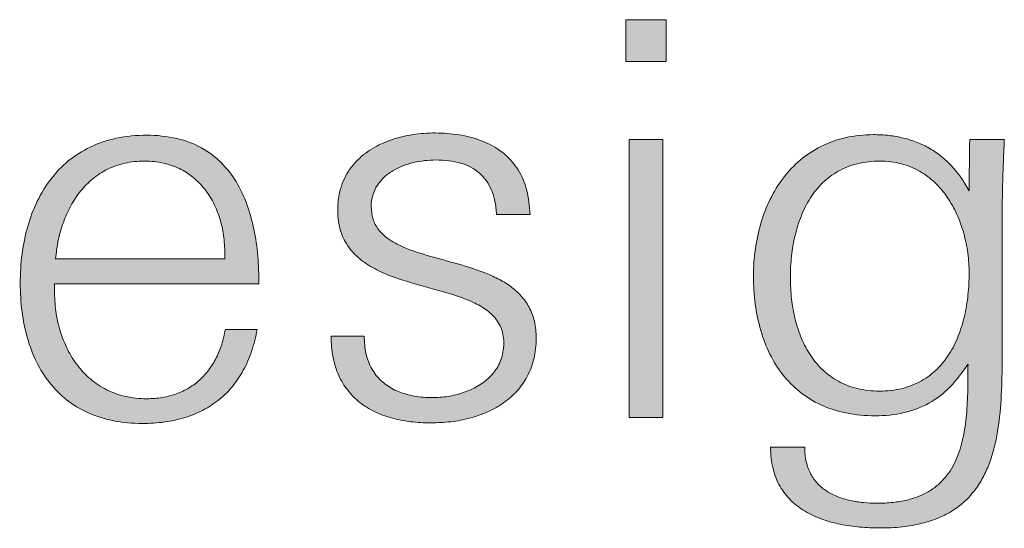
# Model space of a CAD drawing. Units: millimetres. Extents: x 0 to 105, y 0 to 149.
# Drawn here: x 88 to 90, y 16 to 17 of the extents above; entities that cross this region are included whole.
import ezdxf
from ezdxf.enums import TextEntityAlignment as Align

# ---------------------------------------------------------------- set-up
doc = ezdxf.new("R2010")
doc.units = ezdxf.units.MM
doc.header["$LTSCALE"] = 0.5
doc.layers.add('Ebene 1', color=7, linetype='Continuous', lineweight=25)
doc.layers.add('Symbole(DIN)', color=7, linetype='Continuous', lineweight=25)
doc.layers.add('Schraffur', color=179, linetype='Continuous', lineweight=25, true_color=0x1e1e47)
doc.styles.add('STANDARD(DIN)', font='arial.ttf')
doc.styles.add('Textstil16', font='arial.ttf')
doc.styles.add('Textstil66', font='arial.ttf')
doc.styles.add('Textstil9', font='arial.ttf')

# ---------------------------------------------------------------- blocks, each defined once
blk = doc.blocks.new('Schriftfelder COMPASS')
at = {"layer": 'Schraffur'}
for points in [[(181.8921, 74.0552), (182.067, 74.0552), (182.067, 73.8731), (181.8921, 73.8731)], [(181.9064, 73.5331), (182.0525, 73.5331), (182.0525, 72.3233), (181.9064, 72.3233)]]:
    blk.add_hatch(color=7, dxfattribs=at).paths.add_polyline_path(points)
h = blk.add_hatch(color=7, dxfattribs=at)
edge = h.paths.add_edge_path()
edge.add_spline(control_points=[(180.6077, 72.6778), (180.6078, 72.6778), (180.6083, 72.6778), (180.6095, 72.6778), (180.6114, 72.6778), (180.614, 72.6778), (180.6173, 72.6778), (180.6211, 72.6778), (180.6254, 72.6778), (180.6321, 72.6778), (180.6414, 72.6778), (180.6578, 72.6778), (180.6795, 72.6778), (180.7011, 72.6778), (180.7176, 72.6778), (180.7268, 72.6778), (180.7335, 72.6778), (180.7379, 72.6778), (180.7417, 72.6778), (180.7449, 72.6778), (180.7475, 72.6778), (180.7494, 72.6778), (180.7506, 72.6778), (180.7512, 72.6778), (180.7513, 72.6778)], knot_values=[0, 0, 0, 0, 0.000041, 0.000161, 0.000355, 0.000617, 0.000943, 0.001326, 0.001761, 0.002245, 0.003332, 0.004545, 0.007182, 0.00982, 0.011033, 0.01212, 0.012603, 0.013039, 0.013422, 0.013748, 0.01401, 0.014204, 0.014324, 0.014365, 0.014365, 0.014365, 0.014365], degree=3, periodic=0)
edge.add_spline(control_points=[(180.7513, 72.6778), (180.7527, 72.6514), (180.7555, 72.6019), (180.7815, 72.5345), (180.8228, 72.4815), (180.8782, 72.4432), (180.9447, 72.419), (181.0172, 72.4088), (181.09, 72.4094), (181.1592, 72.4219), (181.2236, 72.445), (181.2811, 72.48), (181.3276, 72.5281), (181.3517, 72.5793), (181.3588, 72.6187), (181.3604, 72.6476), (181.3584, 72.6865), (181.34, 72.7391), (181.2935, 72.7882), (181.2324, 72.8239), (181.1333, 72.8622), (180.9973, 72.8969), (180.8608, 72.9377), (180.7621, 72.9887), (180.7004, 73.0389), (180.6551, 73.1063), (180.638, 73.1743), (180.6359, 73.2261), (180.6379, 73.2665), (180.6468, 73.3224), (180.6773, 73.3951), (180.7384, 73.4639), (180.8159, 73.5133), (180.9044, 73.5454), (181.0009, 73.562), (181.1014, 73.563), (181.2003, 73.5503), (181.291, 73.5202), (181.368, 73.4713), (181.4272, 73.4016), (181.4661, 73.311), (181.4718, 73.2433), (181.4748, 73.2071)], knot_values=[0, 0, 0, 0, 0.007884, 0.014807, 0.021277, 0.027789, 0.034727, 0.042329, 0.049614, 0.056483, 0.063339, 0.070019, 0.076522, 0.083119, 0.086639, 0.088492, 0.091791, 0.098303, 0.104681, 0.111646, 0.119379, 0.136469, 0.153785, 0.161919, 0.16966, 0.177383, 0.185877, 0.190277, 0.192944, 0.197977, 0.207229, 0.216113, 0.225153, 0.234534, 0.244199, 0.254381, 0.264584, 0.273979, 0.282821, 0.291604, 0.30103, 0.311865, 0.311865, 0.311865, 0.311865], degree=3, periodic=0)
edge.add_spline(control_points=[(181.4748, 73.2071), (181.4747, 73.2071), (181.4741, 73.2071), (181.4729, 73.2071), (181.471, 73.2071), (181.4683, 73.2071), (181.465, 73.2071), (181.4612, 73.2071), (181.4567, 73.2071), (181.4499, 73.2071), (181.4405, 73.2071), (181.4238, 73.2071), (181.4018, 73.2071), (181.3798, 73.2071), (181.3631, 73.2071), (181.3536, 73.2071), (181.3468, 73.2071), (181.3424, 73.2071), (181.3385, 73.2071), (181.3352, 73.2071), (181.3326, 73.2071), (181.3306, 73.2071), (181.3294, 73.2071), (181.3289, 73.2071), (181.3287, 73.2071)], knot_values=[0, 0, 0, 0, 0.000042, 0.000164, 0.000361, 0.000628, 0.000958, 0.001348, 0.001791, 0.002282, 0.003388, 0.004622, 0.007303, 0.009985, 0.011219, 0.012324, 0.012815, 0.013258, 0.013648, 0.013979, 0.014245, 0.014442, 0.014565, 0.014606, 0.014606, 0.014606, 0.014606], degree=3, periodic=0)
edge.add_spline(control_points=[(181.3287, 73.2071), (181.3269, 73.2265), (181.3235, 73.2629), (181.3082, 73.3132), (181.2853, 73.3553), (181.2543, 73.3892), (181.216, 73.4148), (181.1707, 73.4324), (181.1188, 73.4424), (181.0501, 73.4463), (180.9662, 73.4369), (180.8898, 73.4084), (180.838, 73.3709), (180.8071, 73.3351), (180.7867, 73.2907), (180.7802, 73.2397), (180.7871, 73.1875), (180.8114, 73.141), (180.8487, 73.1048), (180.914, 73.0651), (181.0139, 73.0307), (181.1424, 72.9973), (181.252, 72.9649), (181.3343, 72.929), (181.3894, 72.8961), (181.4366, 72.8549), (181.4734, 72.8033), (181.4967, 72.7397), (181.5039, 72.6627), (181.4952, 72.5802), (181.4658, 72.501), (181.4194, 72.4358), (181.3597, 72.3842), (181.2896, 72.3453), (181.2119, 72.3185), (181.1291, 72.3022), (181.0723, 72.3003), (181.0436, 72.2993)], knot_values=[0, 0, 0, 0, 0.005817, 0.010962, 0.015641, 0.020097, 0.024592, 0.029358, 0.034576, 0.040368, 0.049966, 0.059708, 0.064415, 0.069029, 0.073731, 0.078848, 0.084292, 0.089246, 0.094278, 0.099716, 0.112055, 0.125758, 0.139612, 0.14626, 0.152633, 0.158786, 0.164932, 0.171455, 0.17886, 0.187932, 0.196127, 0.20392, 0.211678, 0.219616, 0.227815, 0.23625, 0.244835, 0.244835, 0.244835, 0.244835], degree=3, periodic=0)
edge.add_spline(control_points=[(181.0436, 72.2993), (181.0283, 72.2996), (180.9982, 72.3), (180.9538, 72.3042), (180.9113, 72.3109), (180.8707, 72.3204), (180.8323, 72.3329), (180.7963, 72.3483), (180.7627, 72.3667), (180.7319, 72.3882), (180.704, 72.413), (180.6792, 72.4409), (180.6578, 72.4721), (180.6398, 72.5067), (180.6256, 72.5446), (180.6153, 72.5859), (180.6088, 72.6307), (180.608, 72.6617), (180.6077, 72.6778)], knot_values=[0, 0, 0, 0, 0.004596, 0.009045, 0.013347, 0.017507, 0.021534, 0.025443, 0.029254, 0.032995, 0.0367, 0.040409, 0.044172, 0.048037, 0.05206, 0.056294, 0.060792, 0.065601, 0.065601, 0.065601, 0.065601], degree=3, periodic=0)
h = blk.add_hatch(color=7, dxfattribs=at)
edge = h.paths.add_edge_path(flags=0)
edge.add_line((180.1449, 73.0371), (180.1449, 73.0132))
edge.add_line((180.1449, 73.0132), (179.4068, 73.0132))
edge.add_spline(control_points=[(179.4068, 73.0132), (179.4102, 73.0405), (179.4168, 73.0947), (179.4394, 73.1727), (179.4715, 73.2453), (179.5074, 73.2996), (179.5414, 73.3377), (179.5695, 73.3633), (179.6003, 73.3857), (179.6339, 73.4047), (179.6702, 73.4199), (179.7093, 73.4311), (179.7512, 73.438), (179.7941, 73.4402), (179.8362, 73.4381), (179.8756, 73.4318), (179.9125, 73.4215), (179.9467, 73.4074), (179.9782, 73.3898), (180.0071, 73.369), (180.0333, 73.3452), (180.0646, 73.3096), (180.0972, 73.2585), (180.1246, 73.1897), (180.1418, 73.1151), (180.1438, 73.0634), (180.1449, 73.0371)], knot_values=[-0.123639, -0.123639, -0.123639, -0.123639, -0.115391, -0.107281, -0.09937, -0.091664, -0.087864, -0.08408, -0.080287, -0.076452, -0.072535, -0.068493, -0.064274, -0.059828, -0.05564, -0.051665, -0.04786, -0.044182, -0.040591, -0.03705, -0.033529, -0.03, -0.022853, -0.015491, -0.007872, 0, 0, 0, 0], degree=3, periodic=0)
edge = h.paths.add_edge_path()
edge.add_spline(control_points=[(179.4022, 72.8766), (179.4034, 72.8463), (179.4058, 72.7866), (179.4223, 72.7138), (179.4413, 72.6589), (179.4588, 72.6198), (179.4793, 72.583), (179.5031, 72.5487), (179.5299, 72.5173), (179.5599, 72.489), (179.5931, 72.4642), (179.6294, 72.4432), (179.6689, 72.4264), (179.7114, 72.414), (179.757, 72.4064), (179.8114, 72.4036), (179.8717, 72.408), (179.9342, 72.4241), (179.9896, 72.4503), (180.0374, 72.486), (180.0774, 72.5304), (180.1093, 72.5827), (180.1336, 72.6419), (180.1425, 72.6846), (180.1471, 72.7065)], knot_values=[0, 0, 0, 0, 0.009062, 0.017907, 0.022239, 0.026507, 0.030715, 0.034873, 0.038994, 0.043101, 0.047221, 0.051391, 0.055652, 0.060054, 0.064649, 0.069491, 0.076357, 0.082714, 0.08874, 0.094615, 0.100506, 0.106563, 0.112903, 0.119615, 0.119615, 0.119615, 0.119615], degree=3, periodic=0)
edge.add_spline(control_points=[(180.1471, 72.7065), (180.1472, 72.7065), (180.1477, 72.7065), (180.1489, 72.7065), (180.1507, 72.7065), (180.1532, 72.7065), (180.1564, 72.7065), (180.1601, 72.7065), (180.1643, 72.7065), (180.1707, 72.7065), (180.1797, 72.7065), (180.1956, 72.7065), (180.2166, 72.7065), (180.2375, 72.7065), (180.2534, 72.7065), (180.2624, 72.7065), (180.2689, 72.7065), (180.2731, 72.7065), (180.2768, 72.7065), (180.2799, 72.7065), (180.2824, 72.7065), (180.2843, 72.7065), (180.2854, 72.7065), (180.286, 72.7065), (180.2861, 72.7065)], knot_values=[0, 0, 0, 0, 0.00004, 0.000156, 0.000344, 0.000597, 0.000912, 0.001283, 0.001705, 0.002172, 0.003225, 0.004399, 0.006952, 0.009504, 0.010679, 0.011731, 0.012199, 0.01262, 0.012991, 0.013306, 0.01356, 0.013747, 0.013864, 0.013904, 0.013904, 0.013904, 0.013904], degree=3, periodic=0)
edge.add_spline(control_points=[(180.2861, 72.7065), (180.2789, 72.6745), (180.2651, 72.6129), (180.2282, 72.5288), (180.1804, 72.457), (180.121, 72.398), (180.051, 72.3523), (179.9708, 72.3199), (179.8812, 72.3007), (179.7751, 72.2942), (179.6604, 72.3039), (179.5473, 72.3392), (179.453, 72.3965), (179.3776, 72.4727), (179.3207, 72.5648), (179.2812, 72.6699), (179.2582, 72.7857), (179.2511, 72.9089), (179.2585, 73.0338), (179.2825, 73.1541), (179.3236, 73.2646), (179.3826, 73.3622), (179.4605, 73.4438), (179.558, 73.5058), (179.6751, 73.5444), (179.8042, 73.5563), (179.9317, 73.5443), (180.0438, 73.5027), (180.1319, 73.4365), (180.1976, 73.3511), (180.244, 73.2516), (180.2739, 73.1419), (180.2906, 73.0253), (180.2924, 72.9456), (180.2933, 72.9053)], knot_values=[0, 0, 0, 0, 0.009846, 0.018893, 0.02738, 0.035585, 0.043802, 0.052317, 0.061377, 0.071182, 0.084121, 0.095673, 0.106415, 0.116891, 0.12754, 0.138658, 0.1504, 0.162817, 0.175588, 0.187819, 0.199509, 0.210758, 0.22181, 0.233066, 0.245072, 0.258443, 0.271696, 0.283189, 0.29382, 0.304333, 0.315184, 0.326539, 0.338349, 0.350429, 0.350429, 0.350429, 0.350429], degree=3, periodic=0)
edge.add_spline(control_points=[(180.2933, 72.9053), (180.2925, 72.9053), (180.2892, 72.9053), (180.2818, 72.9053), (180.2699, 72.9053), (180.2537, 72.9053), (180.2337, 72.9053), (180.21, 72.9053), (180.1831, 72.9053), (180.1416, 72.9053), (180.0841, 72.9053), (179.9819, 72.9053), (179.8478, 72.9053), (179.7136, 72.9053), (179.6115, 72.9053), (179.554, 72.9053), (179.5125, 72.9053), (179.4856, 72.9053), (179.4619, 72.9053), (179.4418, 72.9053), (179.4257, 72.9053), (179.4138, 72.9053), (179.4064, 72.9053), (179.4031, 72.9053), (179.4022, 72.9053)], knot_values=[0, 0, 0, 0, 0.000256, 0.001001, 0.002203, 0.003829, 0.005847, 0.008224, 0.010927, 0.013923, 0.020668, 0.028195, 0.044555, 0.060915, 0.068443, 0.075187, 0.078184, 0.080887, 0.083264, 0.085281, 0.086908, 0.08811, 0.088855, 0.08911, 0.08911, 0.08911, 0.08911], degree=3, periodic=0)
edge.add_spline(control_points=[(179.4022, 72.9053), (179.4022, 72.9053), (179.4022, 72.9052), (179.4022, 72.905), (179.4022, 72.9046), (179.4022, 72.904), (179.4022, 72.9034), (179.4022, 72.9026), (179.4022, 72.9018), (179.4022, 72.9004), (179.4022, 72.8986), (179.4022, 72.8953), (179.4022, 72.8909), (179.4022, 72.8866), (179.4022, 72.8833), (179.4022, 72.8815), (179.4022, 72.8801), (179.4022, 72.8792), (179.4022, 72.8785), (179.4022, 72.8778), (179.4022, 72.8773), (179.4022, 72.8769), (179.4022, 72.8767), (179.4022, 72.8766), (179.4022, 72.8766)], knot_values=[0, 0, 0, 0, 0.000008, 0.000032, 0.000071, 0.000124, 0.000189, 0.000266, 0.000353, 0.00045, 0.000667, 0.00091, 0.001439, 0.001967, 0.00221, 0.002428, 0.002525, 0.002612, 0.002689, 0.002754, 0.002806, 0.002845, 0.002869, 0.002877, 0.002877, 0.002877, 0.002877], degree=3, periodic=0)
h = blk.add_hatch(color=7, dxfattribs=at)
edge = h.paths.add_edge_path(flags=0)
edge.add_spline(control_points=[(182.9989, 73.4395), (183.03, 73.4393), (183.09, 73.4327), (183.1719, 73.3994), (183.2399, 73.3483), (183.2945, 73.2833), (183.3362, 73.2079), (183.3656, 73.1254), (183.3832, 73.039), (183.3888, 72.9486), (183.3839, 72.8568), (183.369, 72.765), (183.3426, 72.6782), (183.3035, 72.5993), (183.25, 72.5315), (183.1805, 72.4785), (183.0939, 72.4448), (182.9975, 72.4347), (182.9018, 72.4445), (182.8172, 72.4764), (182.7483, 72.5267), (182.6945, 72.5914), (182.6546, 72.6671), (182.6274, 72.7509), (182.6117, 72.84), (182.6068, 72.9321), (182.6116, 73.0249), (182.6268, 73.1158), (182.6535, 73.2017), (182.6929, 73.2799), (182.7465, 73.347), (182.816, 73.3995), (182.9021, 73.4328), (182.9656, 73.4398), (182.9989, 73.4395)], knot_values=[0, 0, 0, 0, 0.032679, 0.062797, 0.092027, 0.121454, 0.151547, 0.182293, 0.21336, 0.244232, 0.277368, 0.310111, 0.341926, 0.372588, 0.402348, 0.43213, 0.463601, 0.498965, 0.533299, 0.564039, 0.593148, 0.622143, 0.651911, 0.682762, 0.714571, 0.746938, 0.77976, 0.812214, 0.843787, 0.874263, 0.903889, 0.933558, 0.964882, 1, 1, 1, 1], degree=3, periodic=0)
edge = h.paths.add_edge_path()
edge.add_spline(control_points=[(183.5307, 72.7138), (183.5317, 72.6093), (183.5332, 72.4556), (183.5159, 72.2788), (183.496, 72.1856), (183.4756, 72.1208), (183.4486, 72.0607), (183.4139, 72.0061), (183.3704, 71.9577), (183.3174, 71.9166), (183.2539, 71.8836), (183.1795, 71.8594), (183.0932, 71.8447), (183.0023, 71.8404), (182.9114, 71.8442), (182.826, 71.8561), (182.7453, 71.878), (182.6718, 71.9116), (182.6086, 71.959), (182.5681, 72.011), (182.5448, 72.0594), (182.5318, 72.1004), (182.5235, 72.1457), (182.5226, 72.1774), (182.5221, 72.1939)], knot_values=[0, 0, 0, 0, 0.031318, 0.046112, 0.053136, 0.0599, 0.06644, 0.072842, 0.079245, 0.085844, 0.092875, 0.10059, 0.109237, 0.119046, 0.127844, 0.1365, 0.144859, 0.152858, 0.160584, 0.168332, 0.172379, 0.176639, 0.181198, 0.18614, 0.18614, 0.18614, 0.18614], degree=3, periodic=0)
edge.add_spline(control_points=[(182.5221, 72.1939), (182.5222, 72.1939), (182.5228, 72.1939), (182.524, 72.1939), (182.526, 72.1939), (182.5287, 72.1939), (182.532, 72.1939), (182.536, 72.1939), (182.5405, 72.1939), (182.5474, 72.1939), (182.557, 72.1939), (182.574, 72.1939), (182.5964, 72.1939), (182.6188, 72.1939), (182.6359, 72.1939), (182.6455, 72.1939), (182.6524, 72.1939), (182.6569, 72.1939), (182.6608, 72.1939), (182.6642, 72.1939), (182.6669, 72.1939), (182.6689, 72.1939), (182.6701, 72.1939), (182.6706, 72.1939), (182.6708, 72.1939)], knot_values=[0, 0, 0, 0, 0.000043, 0.000167, 0.000368, 0.000639, 0.000976, 0.001372, 0.001823, 0.002323, 0.003449, 0.004705, 0.007435, 0.010165, 0.011421, 0.012547, 0.013047, 0.013498, 0.013894, 0.014231, 0.014502, 0.014703, 0.014827, 0.01487, 0.01487, 0.01487, 0.01487], degree=3, periodic=0)
edge.add_spline(control_points=[(182.6708, 72.1939), (182.6711, 72.1827), (182.6717, 72.1611), (182.677, 72.1303), (182.6852, 72.1022), (182.7001, 72.069), (182.7261, 72.033), (182.7672, 71.9997), (182.8156, 71.9758), (182.8694, 71.9601), (182.9271, 71.9513), (182.9897, 71.9487), (183.0532, 71.9516), (183.1142, 71.9616), (183.1674, 71.9781), (183.2132, 72.0005), (183.2521, 72.0286), (183.2845, 72.0616), (183.3109, 72.0991), (183.332, 72.1404), (183.3485, 72.1851), (183.3653, 72.2498), (183.3771, 72.3365), (183.3821, 72.4446), (183.3822, 72.5183), (183.3822, 72.5556)], knot_values=[0, 0, 0, 0, 0.003359, 0.006464, 0.009364, 0.012113, 0.017342, 0.022507, 0.027834, 0.03342, 0.039264, 0.045302, 0.052191, 0.058309, 0.063802, 0.068827, 0.073545, 0.078108, 0.082644, 0.087252, 0.091997, 0.09691, 0.107255, 0.118171, 0.12937, 0.12937, 0.12937, 0.12937], degree=3, periodic=0)
edge.add_spline(control_points=[(183.3822, 72.5556), (183.3579, 72.5208), (183.3115, 72.4543), (183.2148, 72.3805), (183.1014, 72.3379), (182.9772, 72.3267), (182.8536, 72.3376), (182.7415, 72.3732), (182.6477, 72.4307), (182.5726, 72.507), (182.5156, 72.5988), (182.4758, 72.7034), (182.4527, 72.8182), (182.4453, 72.9374), (182.453, 73.0562), (182.4771, 73.1692), (182.5175, 73.2742), (182.5745, 73.3679), (182.6487, 73.4471), (182.7406, 73.508), (182.8498, 73.5467), (182.9517, 73.5568), (183.0371, 73.5523), (183.1012, 73.5412), (183.1609, 73.5224), (183.2162, 73.4957), (183.2667, 73.4611), (183.3124, 73.4185), (183.3535, 73.3681), (183.3757, 73.3298), (183.3871, 73.3101)], knot_values=[0, 0, 0, 0, 0.012674, 0.024245, 0.03583, 0.048563, 0.061354, 0.072825, 0.083537, 0.094011, 0.104654, 0.115735, 0.127391, 0.13966, 0.151477, 0.163004, 0.174188, 0.185052, 0.195728, 0.206496, 0.217785, 0.230141, 0.236946, 0.243401, 0.249607, 0.255675, 0.261735, 0.267919, 0.274356, 0.281167, 0.281167, 0.281167, 0.281167], degree=3, periodic=0)
edge.add_spline(control_points=[(183.3871, 73.3101), (183.3879, 73.3844), (183.3887, 73.4588), (183.3895, 73.5331)], knot_values=[0, 0, 0, 0, 0.022295, 0.022295, 0.022295, 0.022295], degree=3, periodic=0)
edge.add_spline(control_points=[(183.3895, 73.5331), (183.3896, 73.5331), (183.3902, 73.5331), (183.3914, 73.5331), (183.3934, 73.5331), (183.3962, 73.5331), (183.3996, 73.5331), (183.4036, 73.5331), (183.4081, 73.5331), (183.4152, 73.5331), (183.4249, 73.5331), (183.4422, 73.5331), (183.4649, 73.5331), (183.4876, 73.5331), (183.5049, 73.5331), (183.5147, 73.5331), (183.5217, 73.5331), (183.5263, 73.5331), (183.5303, 73.5331), (183.5337, 73.5331), (183.5364, 73.5331), (183.5384, 73.5331), (183.5397, 73.5331), (183.5402, 73.5331), (183.5404, 73.5331)], knot_values=[0, 0, 0, 0, 0.000043, 0.000169, 0.000373, 0.000648, 0.00099, 0.001393, 0.00185, 0.002358, 0.0035, 0.004774, 0.007545, 0.010315, 0.01159, 0.012732, 0.013239, 0.013697, 0.0141, 0.014441, 0.014717, 0.01492, 0.015046, 0.01509, 0.01509, 0.01509, 0.01509], degree=3, periodic=0)
edge.add_spline(control_points=[(183.5404, 73.5331), (183.5399, 73.5231), (183.5391, 73.5038), (183.5375, 73.4667), (183.5358, 73.4231), (183.5341, 73.3735), (183.5324, 73.3117), (183.5313, 73.2509), (183.5308, 73.1898), (183.5307, 73.1585), (183.5307, 73.1425)], knot_values=[0, 0, 0, 0, 0.002982, 0.005822, 0.011134, 0.016056, 0.02071, 0.029699, 0.034275, 0.039069, 0.039069, 0.039069, 0.039069], degree=3, periodic=0)
edge.add_spline(control_points=[(183.5307, 73.1425), (183.5307, 73.1421), (183.5307, 73.1405), (183.5307, 73.137), (183.5307, 73.1313), (183.5307, 73.1235), (183.5307, 73.1138), (183.5307, 73.1025), (183.5307, 73.0895), (183.5307, 73.0695), (183.5307, 73.0418), (183.5307, 72.9927), (183.5307, 72.9282), (183.5307, 72.8636), (183.5307, 72.8145), (183.5307, 72.7868), (183.5307, 72.7668), (183.5307, 72.7539), (183.5307, 72.7425), (183.5307, 72.7328), (183.5307, 72.7251), (183.5307, 72.7193), (183.5307, 72.7158), (183.5307, 72.7142), (183.5307, 72.7138)], knot_values=[0, 0, 0, 0, 0.000123, 0.000482, 0.00106, 0.001842, 0.002813, 0.003957, 0.005257, 0.006699, 0.009944, 0.013566, 0.021437, 0.029309, 0.032931, 0.036176, 0.037618, 0.038918, 0.040062, 0.041033, 0.041815, 0.042393, 0.042752, 0.042875, 0.042875, 0.042875, 0.042875], degree=3, periodic=0)
at = {"layer": 'Ebene 1', "color": 7, "linetype": 'Continuous', "lineweight": 5}
for p, q in [((181.8921, 73.8731), (181.8921, 74.0552)), ((181.8921, 74.0552), (182.067, 74.0552)), ((182.067, 74.0552), (182.067, 73.8731)), ((182.067, 73.8731), (181.8921, 73.8731)), ((181.9064, 72.3233), (181.9064, 73.5331)), ((181.9064, 73.5331), (182.0525, 73.5331)), ((182.0525, 73.5331), (182.0525, 72.3233)), ((182.0525, 72.3233), (181.9064, 72.3233))]:
    blk.add_line(p, q, dxfattribs=at)
for points, knots in [([(180.7513, 72.6778), (180.7527, 72.6514), (180.7555, 72.6019), (180.7815, 72.5345), (180.8228, 72.4815), (180.8782, 72.4432), (180.9447, 72.419), (181.0172, 72.4088), (181.09, 72.4094), (181.1592, 72.4219), (181.2236, 72.445), (181.2811, 72.48), (181.3276, 72.5281), (181.3517, 72.5793), (181.3588, 72.6187), (181.3604, 72.6476), (181.3584, 72.6865), (181.34, 72.7391), (181.2935, 72.7882), (181.2324, 72.8239), (181.1333, 72.8622), (180.9973, 72.8969), (180.8608, 72.9377), (180.7621, 72.9887), (180.7004, 73.0389), (180.6551, 73.1063), (180.638, 73.1743), (180.6359, 73.2261), (180.6379, 73.2665), (180.6468, 73.3224), (180.6773, 73.3951), (180.7384, 73.4639), (180.8159, 73.5133), (180.9044, 73.5454), (181.0009, 73.562), (181.1014, 73.563), (181.2003, 73.5503), (181.291, 73.5202), (181.368, 73.4713), (181.4272, 73.4016), (181.4661, 73.311), (181.4718, 73.2433), (181.4748, 73.2071)], [0, 0, 0, 0, 0.0078842, 0.0148072, 0.0212771, 0.0277887, 0.0347267, 0.0423293, 0.0496137, 0.0564832, 0.0633394, 0.070019, 0.0765225, 0.0831193, 0.0866387, 0.0884924, 0.091791, 0.0983033, 0.1046808, 0.1116464, 0.1193791, 0.1364689, 0.1537853, 0.161919, 0.1696605, 0.1773831, 0.1858772, 0.1902773, 0.1929443, 0.1979766, 0.2072291, 0.2161129, 0.2251525, 0.2345343, 0.2441991, 0.2543814, 0.2645843, 0.2739792, 0.2828215, 0.2916044, 0.3010297, 0.3118652, 0.3118652, 0.3118652, 0.3118652]), ([(180.2861, 72.7065), (180.2789, 72.6745), (180.2651, 72.6129), (180.2282, 72.5288), (180.1804, 72.457), (180.121, 72.398), (180.051, 72.3523), (179.9708, 72.3199), (179.8812, 72.3007), (179.7751, 72.2942), (179.6604, 72.3039), (179.5473, 72.3392), (179.453, 72.3965), (179.3776, 72.4727), (179.3207, 72.5648), (179.2812, 72.6699), (179.2582, 72.7857), (179.2511, 72.9089), (179.2585, 73.0338), (179.2825, 73.1541), (179.3236, 73.2646), (179.3826, 73.3622), (179.4605, 73.4438), (179.558, 73.5058), (179.6751, 73.5444), (179.8042, 73.5563), (179.9317, 73.5443), (180.0438, 73.5027), (180.1319, 73.4365), (180.1976, 73.3511), (180.244, 73.2516), (180.2739, 73.1419), (180.2906, 73.0253), (180.2924, 72.9456), (180.2933, 72.9053)], [0, 0, 0, 0, 0.0098457, 0.0188926, 0.0273799, 0.0355847, 0.0438022, 0.052317, 0.0613771, 0.071182, 0.0841208, 0.0956729, 0.1064146, 0.1168907, 0.1275402, 0.1386578, 0.1504003, 0.1628174, 0.1755884, 0.1878192, 0.1995087, 0.2107582, 0.2218095, 0.2330662, 0.2450722, 0.2584429, 0.2716964, 0.2831886, 0.2938199, 0.3043334, 0.3151844, 0.326539, 0.3383491, 0.3504287, 0.3504287, 0.3504287, 0.3504287]), ([(183.3822, 72.5556), (183.3579, 72.5208), (183.3115, 72.4543), (183.2148, 72.3805), (183.1014, 72.3379), (182.9772, 72.3267), (182.8536, 72.3376), (182.7415, 72.3732), (182.6477, 72.4307), (182.5726, 72.507), (182.5156, 72.5988), (182.4758, 72.7034), (182.4527, 72.8182), (182.4453, 72.9374), (182.453, 73.0562), (182.4771, 73.1692), (182.5175, 73.2742), (182.5745, 73.3679), (182.6487, 73.4471), (182.7406, 73.508), (182.8498, 73.5467), (182.9517, 73.5568), (183.0371, 73.5523), (183.1012, 73.5412), (183.1609, 73.5224), (183.2162, 73.4957), (183.2667, 73.4611), (183.3124, 73.4185), (183.3535, 73.3681), (183.3757, 73.3298), (183.3871, 73.3101)], [0, 0, 0, 0, 0.0126738, 0.0242455, 0.0358299, 0.0485632, 0.0613545, 0.0728249, 0.0835373, 0.0940107, 0.1046541, 0.1157351, 0.1273912, 0.1396601, 0.1514774, 0.1630037, 0.1741878, 0.1850516, 0.1957284, 0.2064959, 0.2177847, 0.2301414, 0.2369455, 0.2434014, 0.2496065, 0.2556753, 0.2617351, 0.2679187, 0.2743559, 0.281167, 0.281167, 0.281167, 0.281167]), ([(183.3895, 73.5331), (183.3896, 73.5331), (183.3902, 73.5331), (183.3914, 73.5331), (183.3934, 73.5331), (183.3962, 73.5331), (183.3996, 73.5331), (183.4036, 73.5331), (183.4081, 73.5331), (183.4152, 73.5331), (183.4249, 73.5331), (183.4422, 73.5331), (183.4649, 73.5331), (183.4876, 73.5331), (183.5049, 73.5331), (183.5147, 73.5331), (183.5217, 73.5331), (183.5263, 73.5331), (183.5303, 73.5331), (183.5337, 73.5331), (183.5364, 73.5331), (183.5384, 73.5331), (183.5397, 73.5331), (183.5402, 73.5331), (183.5404, 73.5331)], [0, 0, 0, 0, 0.00004329, 0.00016946, 0.00037301, 0.00064838, 0.00099008, 0.00139255, 0.00185029, 0.00235776, 0.0034998, 0.00477447, 0.00754484, 0.01031521, 0.01158988, 0.01273192, 0.01323939, 0.01369713, 0.0140996, 0.0144413, 0.01471667, 0.01492022, 0.01504639, 0.01508968, 0.01508968, 0.01508968, 0.01508968]), ([(183.5404, 73.5331), (183.5399, 73.5231), (183.5391, 73.5038), (183.5375, 73.4667), (183.5358, 73.4231), (183.5341, 73.3735), (183.5324, 73.3117), (183.5313, 73.2509), (183.5308, 73.1898), (183.5307, 73.1585), (183.5307, 73.1425)], [0, 0, 0, 0, 0.00298243, 0.00582211, 0.01113378, 0.0160561, 0.02071023, 0.02969865, 0.03427542, 0.03906877, 0.03906877, 0.03906877, 0.03906877]), ([(180.1449, 73.0371), (180.1438, 73.0634), (180.1418, 73.1151), (180.1246, 73.1897), (180.0972, 73.2585), (180.0646, 73.3096), (180.0333, 73.3452), (180.0071, 73.369), (179.9782, 73.3898), (179.9467, 73.4074), (179.9125, 73.4215), (179.8756, 73.4318), (179.8362, 73.4381), (179.7941, 73.4402), (179.7512, 73.438), (179.7093, 73.4311), (179.6702, 73.4199), (179.6339, 73.4047), (179.6003, 73.3857), (179.5695, 73.3633), (179.5414, 73.3377), (179.5074, 73.2996), (179.4715, 73.2453), (179.4394, 73.1727), (179.4168, 73.0947), (179.4102, 73.0405), (179.4068, 73.0132)], [0, 0, 0, 0, 0.0078723, 0.0154909, 0.022853, 0.0300003, 0.0335287, 0.0370501, 0.0405907, 0.0441819, 0.0478601, 0.0516651, 0.0556398, 0.0598282, 0.0642742, 0.0684925, 0.0725352, 0.0764516, 0.0802868, 0.0840801, 0.087864, 0.0916638, 0.0993701, 0.1072813, 0.1153908, 0.1236387, 0.1236387, 0.1236387, 0.1236387]), ([(181.3287, 73.2071), (181.3269, 73.2265), (181.3235, 73.2629), (181.3082, 73.3132), (181.2853, 73.3553), (181.2543, 73.3892), (181.216, 73.4148), (181.1707, 73.4324), (181.1188, 73.4424), (181.0501, 73.4463), (180.9662, 73.4369), (180.8898, 73.4084), (180.838, 73.3709), (180.8071, 73.3351), (180.7867, 73.2907), (180.7802, 73.2397), (180.7871, 73.1875), (180.8114, 73.141), (180.8487, 73.1048), (180.914, 73.0651), (181.0139, 73.0307), (181.1424, 72.9973), (181.252, 72.9649), (181.3343, 72.929), (181.3894, 72.8961), (181.4366, 72.8549), (181.4734, 72.8033), (181.4967, 72.7397), (181.5039, 72.6627), (181.4952, 72.5802), (181.4658, 72.501), (181.4194, 72.4358), (181.3597, 72.3842), (181.2896, 72.3453), (181.2119, 72.3185), (181.1291, 72.3022), (181.0723, 72.3003), (181.0436, 72.2993)], [0, 0, 0, 0, 0.0058167, 0.0109625, 0.0156409, 0.0200973, 0.0245915, 0.0293576, 0.0345755, 0.0403681, 0.0499658, 0.0597075, 0.0644145, 0.0690287, 0.0737309, 0.078848, 0.0842923, 0.0892465, 0.094278, 0.0997158, 0.1120554, 0.1257581, 0.1396124, 0.1462603, 0.1526327, 0.1587863, 0.1649322, 0.1714551, 0.1788602, 0.1879323, 0.1961268, 0.2039203, 0.2116781, 0.2196165, 0.2278147, 0.2362505, 0.2448351, 0.2448351, 0.2448351, 0.2448351]), ([(182.9989, 73.4395), (182.9656, 73.4398), (182.9021, 73.4328), (182.816, 73.3995), (182.7465, 73.347), (182.6929, 73.2799), (182.6535, 73.2017), (182.6268, 73.1158), (182.6116, 73.0249), (182.6068, 72.9321), (182.6117, 72.84), (182.6274, 72.7509), (182.6546, 72.6671), (182.6945, 72.5914), (182.7483, 72.5267), (182.8172, 72.4764), (182.9018, 72.4445), (182.9975, 72.4347), (183.0939, 72.4448), (183.1805, 72.4785), (183.25, 72.5315), (183.3035, 72.5993), (183.3426, 72.6782), (183.369, 72.765), (183.3839, 72.8568), (183.3888, 72.9486), (183.3832, 73.039), (183.3656, 73.1254), (183.3362, 73.2079), (183.2945, 73.2833), (183.2399, 73.3483), (183.1719, 73.3994), (183.09, 73.4327), (183.03, 73.4393), (182.9989, 73.4395)], [0, 0, 0, 0, 0.035118, 0.066442, 0.096111, 0.125737, 0.156213, 0.187786, 0.22024, 0.253062, 0.285429, 0.317238, 0.348089, 0.377857, 0.406852, 0.435961, 0.466701, 0.501035, 0.536399, 0.56787, 0.597652, 0.627412, 0.658074, 0.689889, 0.722632, 0.755768, 0.78664, 0.817707, 0.848453, 0.878546, 0.907973, 0.937203, 0.967321, 1, 1, 1, 1]), ([(181.4748, 73.2071), (181.4747, 73.2071), (181.4741, 73.2071), (181.4729, 73.2071), (181.471, 73.2071), (181.4683, 73.2071), (181.465, 73.2071), (181.4612, 73.2071), (181.4567, 73.2071), (181.4499, 73.2071), (181.4405, 73.2071), (181.4238, 73.2071), (181.4018, 73.2071), (181.3798, 73.2071), (181.3631, 73.2071), (181.3536, 73.2071), (181.3468, 73.2071), (181.3424, 73.2071), (181.3385, 73.2071), (181.3352, 73.2071), (181.3326, 73.2071), (181.3306, 73.2071), (181.3294, 73.2071), (181.3289, 73.2071), (181.3287, 73.2071)], [0, 0, 0, 0, 0.0000419, 0.00016404, 0.00036106, 0.00062762, 0.00095837, 0.00134796, 0.00179104, 0.00228226, 0.00338773, 0.00462157, 0.00730323, 0.00998488, 0.01121873, 0.0123242, 0.01281542, 0.0132585, 0.01364809, 0.01397884, 0.0142454, 0.01444242, 0.01456456, 0.01460646, 0.01460646, 0.01460646, 0.01460646]), ([(183.5307, 73.1425), (183.5307, 73.1421), (183.5307, 73.1405), (183.5307, 73.137), (183.5307, 73.1313), (183.5307, 73.1235), (183.5307, 73.1138), (183.5307, 73.1025), (183.5307, 73.0895), (183.5307, 73.0695), (183.5307, 73.0418), (183.5307, 72.9927), (183.5307, 72.9282), (183.5307, 72.8636), (183.5307, 72.8145), (183.5307, 72.7868), (183.5307, 72.7668), (183.5307, 72.7539), (183.5307, 72.7425), (183.5307, 72.7328), (183.5307, 72.7251), (183.5307, 72.7193), (183.5307, 72.7158), (183.5307, 72.7142), (183.5307, 72.7138)], [0, 0, 0, 0, 0.00012299, 0.00048151, 0.00105983, 0.00184228, 0.00281314, 0.00395672, 0.0052573, 0.0066992, 0.00994413, 0.01356589, 0.02143745, 0.02930901, 0.03293077, 0.0361757, 0.03761759, 0.03891818, 0.04006176, 0.04103262, 0.04181506, 0.04239339, 0.0427519, 0.0428749, 0.0428749, 0.0428749, 0.0428749]), ([(179.4068, 73.0132), (179.4076, 73.0132), (179.4103, 73.0132), (179.4164, 73.0132), (179.4263, 73.0132), (179.4396, 73.0132), (179.4563, 73.0132), (179.4759, 73.0132), (179.4982, 73.0132), (179.5325, 73.0132), (179.5802, 73.0132), (179.6647, 73.0132), (179.7759, 73.0132), (179.887, 73.0132), (179.9715, 73.0132), (180.0192, 73.0132), (180.0536, 73.0132), (180.0758, 73.0132), (180.0954, 73.0132), (180.1121, 73.0132), (180.1254, 73.0132), (180.1353, 73.0132), (180.1414, 73.0132), (180.1442, 73.0132), (180.1449, 73.0132)], [0, 0, 0, 0, 0.00021171, 0.00082882, 0.00182431, 0.00317114, 0.00484229, 0.00681074, 0.00904946, 0.01153141, 0.01711694, 0.02335111, 0.03690053, 0.05044994, 0.05668411, 0.06226964, 0.0647516, 0.06699031, 0.06895876, 0.07062991, 0.07197675, 0.07297223, 0.07358934, 0.07380105, 0.07380105, 0.07380105, 0.07380105]), ([(180.1449, 73.0132), (180.1449, 73.0132), (180.1449, 73.0133), (180.1449, 73.0135), (180.1449, 73.0138), (180.1449, 73.0142), (180.1449, 73.0148), (180.1449, 73.0154), (180.1449, 73.0161), (180.1449, 73.0172), (180.1449, 73.0188), (180.1449, 73.0215), (180.1449, 73.0251), (180.1449, 73.0287), (180.1449, 73.0315), (180.1449, 73.033), (180.1449, 73.0342), (180.1449, 73.0349), (180.1449, 73.0355), (180.1449, 73.036), (180.1449, 73.0365), (180.1449, 73.0368), (180.1449, 73.037), (180.1449, 73.0371), (180.1449, 73.0371)], [0, 0, 0, 0, 0.000006868, 0.000026887, 0.000059181, 0.000102873, 0.000157086, 0.000220944, 0.000293569, 0.000374085, 0.000555282, 0.000757521, 0.001197071, 0.00163662, 0.00183886, 0.002020057, 0.002100573, 0.002173198, 0.002237055, 0.002291268, 0.00233496, 0.002367254, 0.002387273, 0.002394141, 0.002394141, 0.002394141, 0.002394141]), ([(179.4022, 72.9053), (179.4022, 72.9053), (179.4022, 72.9052), (179.4022, 72.905), (179.4022, 72.9046), (179.4022, 72.904), (179.4022, 72.9034), (179.4022, 72.9026), (179.4022, 72.9018), (179.4022, 72.9004), (179.4022, 72.8986), (179.4022, 72.8953), (179.4022, 72.8909), (179.4022, 72.8866), (179.4022, 72.8833), (179.4022, 72.8815), (179.4022, 72.8801), (179.4022, 72.8792), (179.4022, 72.8785), (179.4022, 72.8778), (179.4022, 72.8773), (179.4022, 72.8769), (179.4022, 72.8767), (179.4022, 72.8766), (179.4022, 72.8766)], [0, 0, 0, 0, 0.000008254, 0.000032314, 0.000071126, 0.000123637, 0.000188792, 0.000265538, 0.000352821, 0.000449588, 0.000667357, 0.000910415, 0.001438681, 0.001966947, 0.002210005, 0.002427775, 0.002524541, 0.002611825, 0.002688571, 0.002753726, 0.002806236, 0.002845048, 0.002869108, 0.002877363, 0.002877363, 0.002877363, 0.002877363]), ([(180.2933, 72.9053), (180.2925, 72.9053), (180.2892, 72.9053), (180.2818, 72.9053), (180.2699, 72.9053), (180.2537, 72.9053), (180.2337, 72.9053), (180.21, 72.9053), (180.1831, 72.9053), (180.1416, 72.9053), (180.0841, 72.9053), (179.9819, 72.9053), (179.8478, 72.9053), (179.7136, 72.9053), (179.6115, 72.9053), (179.554, 72.9053), (179.5125, 72.9053), (179.4856, 72.9053), (179.4619, 72.9053), (179.4418, 72.9053), (179.4257, 72.9053), (179.4138, 72.9053), (179.4064, 72.9053), (179.4031, 72.9053), (179.4022, 72.9053)], [0, 0, 0, 0, 0.00025563, 0.00100075, 0.00220274, 0.00382896, 0.00584678, 0.00822357, 0.01092668, 0.0139235, 0.02066769, 0.02819508, 0.04455519, 0.0609153, 0.06844269, 0.07518688, 0.0781837, 0.08088681, 0.0832636, 0.08528142, 0.08690764, 0.08810963, 0.08885475, 0.08911038, 0.08911038, 0.08911038, 0.08911038]), ([(179.4022, 72.8766), (179.4034, 72.8463), (179.4058, 72.7866), (179.4223, 72.7138), (179.4413, 72.6589), (179.4588, 72.6198), (179.4793, 72.583), (179.5031, 72.5487), (179.5299, 72.5173), (179.5599, 72.489), (179.5931, 72.4642), (179.6294, 72.4432), (179.6689, 72.4264), (179.7114, 72.414), (179.757, 72.4064), (179.8114, 72.4036), (179.8717, 72.408), (179.9342, 72.4241), (179.9896, 72.4503), (180.0374, 72.486), (180.0774, 72.5304), (180.1093, 72.5827), (180.1336, 72.6419), (180.1425, 72.6846), (180.1471, 72.7065)], [0, 0, 0, 0, 0.0090623, 0.0179069, 0.0222388, 0.0265069, 0.0307153, 0.0348729, 0.0389943, 0.0431009, 0.0472211, 0.0513908, 0.0556524, 0.0600542, 0.0646488, 0.0694911, 0.0763566, 0.0827143, 0.0887404, 0.0946146, 0.1005064, 0.106563, 0.1129029, 0.1196149, 0.1196149, 0.1196149, 0.1196149]), ([(180.1471, 72.7065), (180.1472, 72.7065), (180.1477, 72.7065), (180.1489, 72.7065), (180.1507, 72.7065), (180.1532, 72.7065), (180.1564, 72.7065), (180.1601, 72.7065), (180.1643, 72.7065), (180.1707, 72.7065), (180.1797, 72.7065), (180.1956, 72.7065), (180.2166, 72.7065), (180.2375, 72.7065), (180.2534, 72.7065), (180.2624, 72.7065), (180.2689, 72.7065), (180.2731, 72.7065), (180.2768, 72.7065), (180.2799, 72.7065), (180.2824, 72.7065), (180.2843, 72.7065), (180.2854, 72.7065), (180.286, 72.7065), (180.2861, 72.7065)], [0, 0, 0, 0, 0.00003988, 0.00015614, 0.00034369, 0.00059742, 0.00091225, 0.0012831, 0.00170485, 0.00217244, 0.00322471, 0.00439918, 0.0069518, 0.00950441, 0.01067888, 0.01173116, 0.01219874, 0.0126205, 0.01299134, 0.01330617, 0.01355991, 0.01374745, 0.01386371, 0.01390359, 0.01390359, 0.01390359, 0.01390359]), ([(183.5307, 72.7138), (183.5317, 72.6093), (183.5332, 72.4556), (183.5159, 72.2788), (183.496, 72.1856), (183.4756, 72.1208), (183.4486, 72.0607), (183.4139, 72.0061), (183.3704, 71.9577), (183.3174, 71.9166), (183.2539, 71.8836), (183.1795, 71.8594), (183.0932, 71.8447), (183.0023, 71.8404), (182.9114, 71.8442), (182.826, 71.8561), (182.7453, 71.878), (182.6718, 71.9116), (182.6086, 71.959), (182.5681, 72.011), (182.5448, 72.0594), (182.5318, 72.1004), (182.5235, 72.1457), (182.5226, 72.1774), (182.5221, 72.1939)], [0, 0, 0, 0, 0.0313177, 0.0461125, 0.0531363, 0.0599, 0.0664402, 0.0728417, 0.0792447, 0.085844, 0.092875, 0.1005902, 0.1092371, 0.1190455, 0.1278442, 0.1365004, 0.1448587, 0.1528576, 0.1605837, 0.168332, 0.1723791, 0.1766394, 0.1811981, 0.1861404, 0.1861404, 0.1861404, 0.1861404]), ([(181.0436, 72.2993), (181.0283, 72.2996), (180.9982, 72.3), (180.9538, 72.3042), (180.9113, 72.3109), (180.8707, 72.3204), (180.8323, 72.3329), (180.7963, 72.3483), (180.7627, 72.3667), (180.7319, 72.3882), (180.704, 72.413), (180.6792, 72.4409), (180.6578, 72.4721), (180.6398, 72.5067), (180.6256, 72.5446), (180.6153, 72.5859), (180.6088, 72.6307), (180.608, 72.6617), (180.6077, 72.6778)], [0, 0, 0, 0, 0.00459626, 0.00904493, 0.01334698, 0.01750707, 0.02153435, 0.02544324, 0.02925433, 0.03299495, 0.03669956, 0.0404094, 0.04417158, 0.04803742, 0.05206047, 0.05629445, 0.06079154, 0.06560119, 0.06560119, 0.06560119, 0.06560119]), ([(180.6077, 72.6778), (180.6078, 72.6778), (180.6083, 72.6778), (180.6095, 72.6778), (180.6114, 72.6778), (180.614, 72.6778), (180.6173, 72.6778), (180.6211, 72.6778), (180.6254, 72.6778), (180.6321, 72.6778), (180.6414, 72.6778), (180.6578, 72.6778), (180.6795, 72.6778), (180.7011, 72.6778), (180.7176, 72.6778), (180.7268, 72.6778), (180.7335, 72.6778), (180.7379, 72.6778), (180.7417, 72.6778), (180.7449, 72.6778), (180.7475, 72.6778), (180.7494, 72.6778), (180.7506, 72.6778), (180.7512, 72.6778), (180.7513, 72.6778)], [0, 0, 0, 0, 0.00004121, 0.00016132, 0.00035509, 0.00061724, 0.00094252, 0.00132566, 0.00176141, 0.00224451, 0.00333169, 0.00454513, 0.00718242, 0.00981972, 0.01103316, 0.01212034, 0.01260344, 0.01303919, 0.01342233, 0.01374761, 0.01400976, 0.01420352, 0.01432364, 0.01436485, 0.01436485, 0.01436485, 0.01436485]), ([(182.6708, 72.1939), (182.6711, 72.1827), (182.6717, 72.1611), (182.677, 72.1303), (182.6852, 72.1022), (182.7001, 72.069), (182.7261, 72.033), (182.7672, 71.9997), (182.8156, 71.9758), (182.8694, 71.9601), (182.9271, 71.9513), (182.9897, 71.9487), (183.0532, 71.9516), (183.1142, 71.9616), (183.1674, 71.9781), (183.2132, 72.0005), (183.2521, 72.0286), (183.2845, 72.0616), (183.3109, 72.0991), (183.332, 72.1404), (183.3485, 72.1851), (183.3653, 72.2498), (183.3771, 72.3365), (183.3821, 72.4446), (183.3822, 72.5183), (183.3822, 72.5556)], [0, 0, 0, 0, 0.0033592, 0.0064636, 0.0093643, 0.0121132, 0.017342, 0.0225075, 0.0278343, 0.03342, 0.0392644, 0.0453021, 0.0521908, 0.0583088, 0.0638019, 0.0688273, 0.0735452, 0.0781077, 0.0826441, 0.0872525, 0.0919967, 0.0969101, 0.1072552, 0.1181705, 0.1293703, 0.1293703, 0.1293703, 0.1293703]), ([(182.5221, 72.1939), (182.5222, 72.1939), (182.5228, 72.1939), (182.524, 72.1939), (182.526, 72.1939), (182.5287, 72.1939), (182.532, 72.1939), (182.536, 72.1939), (182.5405, 72.1939), (182.5474, 72.1939), (182.557, 72.1939), (182.574, 72.1939), (182.5964, 72.1939), (182.6188, 72.1939), (182.6359, 72.1939), (182.6455, 72.1939), (182.6524, 72.1939), (182.6569, 72.1939), (182.6608, 72.1939), (182.6642, 72.1939), (182.6669, 72.1939), (182.6689, 72.1939), (182.6701, 72.1939), (182.6706, 72.1939), (182.6708, 72.1939)], [0, 0, 0, 0, 0.00004266, 0.000167, 0.00036758, 0.00063895, 0.00097566, 0.00137228, 0.00182336, 0.00232344, 0.00344886, 0.00470497, 0.00743502, 0.01016506, 0.01142117, 0.01254659, 0.01304668, 0.01349775, 0.01389437, 0.01423109, 0.01450246, 0.01470304, 0.01482738, 0.01487003, 0.01487003, 0.01487003, 0.01487003])]:
    blk.add_open_spline(points, degree=3, knots=knots, dxfattribs=at)
blk.add_open_spline([(183.3871, 73.3101), (183.3879, 73.3844), (183.3887, 73.4588), (183.3895, 73.5331)], degree=3, dxfattribs=at)
at = {"layer": 'Symbole(DIN)'}
for tag, p, height, style in [('1AIMD_REVISION_INDEX_001', (15.0844, 101.4953), 1.4986, 'Textstil9'), ('1AIMD_REVISION_DESCRIPTION_001', (19.7405, 101.5014), 1.4986, 'Textstil9'), ('1AIMD_REVISION_DATE_001', (82.8446, 101.4953), 1.4986, 'Textstil9'), ('1AIMD_REVISION_USERNAME_001', (94.7467, 101.4758), 1.4986, 'Textstil9'), ('2AIMD_REVISION_INDEX_001', (14.9474, 96.4953), 1.4986, 'Textstil9'), ('2AIMD_REVISION_DATE_001', (82.9151, 96.4953), 1.4986, 'Textstil9'), ('2AIMD_REVISION_DESCRIPTION_001', (19.8509, 96.4758), 1.4986, 'Textstil9'), ('2AIMD_REVISION_USERNAME_001', (94.7467, 96.4758), 1.4986, 'Textstil9'), ('3AIMD_REVISION_INDEX_001', (14.9398, 91.4953), 1.4986, 'Textstil9'), ('3AIMD_REVISION_DESCRIPTION_001', (19.7467, 91.4758), 1.4986, 'Textstil9'), ('3AIMD_REVISION_DATE_001', (82.9264, 91.4953), 1.4986, 'Textstil9'), ('3AIMD_REVISION_USERNAME_001', (94.8244, 91.5014), 1.4986, 'Textstil9'), ('ERSTELLUNGSDATUM_001', (101.272, 76.4953), 1.4986, 'Textstil9'), ('KONTROLLDATUM_001', (101.272, 71.4953), 1.4986, 'Textstil9'), ('Blattgröße_001', (68, 66.75), 2.5, 'Textstil16'), ('TITEL_001', (67.7398, 59.1879), 3.5, 'STANDARD(DIN)'), ('BAUTEILNUMMER_001', (29.3926, 51.2159), 2, 'Textstil66')]:
    blk.add_attdef(tag, p, '', height=height, dxfattribs=dict(at, style=style))
at = {"layer": 'Symbole(DIN)', "style": 'Textstil9'}
for tag, p in [('5AIMD_REVISION_INDEX', (111.1, 103)), ('5AIMD_REVISION_DATE', (183.15, 103)), ('6AIMD_REVISION_INDEX', (111.1, 98)), ('6AIMD_REVISION_DATE', (183.15, 98)), ('7AIMD_REVISION_INDEX', (111.1, 93)), ('7AIMD_REVISION_DATE', (183.15, 93)), ('4AIMD_REVISION_INDEX', (16.1, 88)), ('4AIMD_REVISION_DATE', (88.15, 88)), ('8AIMD_REVISION_INDEX', (111.1, 88)), ('8AIMD_REVISION_DATE', (183.15, 88))]:
    blk.add_attdef(tag, text='', height=1.4986, dxfattribs=at).set_placement(p, align=Align.TOP_CENTER)
at = {"layer": 'Symbole(DIN)'}
for tag, height, style, p in [('5AIMD_REVISION_DESCRIPTION', 1.4986, 'Textstil9', (114.9, 103)), ('5AIMD_REVISION_USERNAME', 1.4986, 'Textstil9', (189.9, 103)), ('6AIMD_REVISION_DESCRIPTION', 1.4986, 'Textstil9', (114.9, 98)), ('6AIMD_REVISION_USERNAME', 1.4986, 'Textstil9', (189.9, 98)), ('7AIMD_REVISION_DESCRIPTION', 1.4986, 'Textstil9', (114.9, 93)), ('7AIMD_REVISION_USERNAME', 1.4986, 'Textstil9', (189.9, 93)), ('4AIMD_REVISION_DESCRIPTION', 1.4986, 'Textstil9', (19.9, 88)), ('4AIMD_REVISION_USERNAME', 1.4986, 'Textstil9', (94.9, 88)), ('8AIMD_REVISION_DESCRIPTION', 1.4986, 'Textstil9', (114.9, 88)), ('8AIMD_REVISION_USERNAME', 1.4986, 'Textstil9', (189.9, 88)), ('Maßstab', 2.5, 'Textstil16', (68, 78.75)), ('GENEHM.DAT._KONSTR.', 1.4986, 'Textstil9', (101.5, 68)), ('KONSTR._GEN._VON', 1.4986, 'Textstil9', (119.5, 68)), ('AIMD_MATERIAL', 2, 'Textstil66', (29.6, 63.25))]:
    blk.add_attdef(tag, text='', height=height, dxfattribs=dict(at, style=style)).set_placement(p, align=Align.TOP_LEFT)

msp = doc.modelspace()

# ---------------------------------------------------------------- block references
at = {"xscale": 0.5, "yscale": 0.5, "zscale": 0.5}
msp.add_blockref('Schriftfelder COMPASS', (-1.8, -19.875), dxfattribs=at)

doc.saveas('drawing.dxf')
